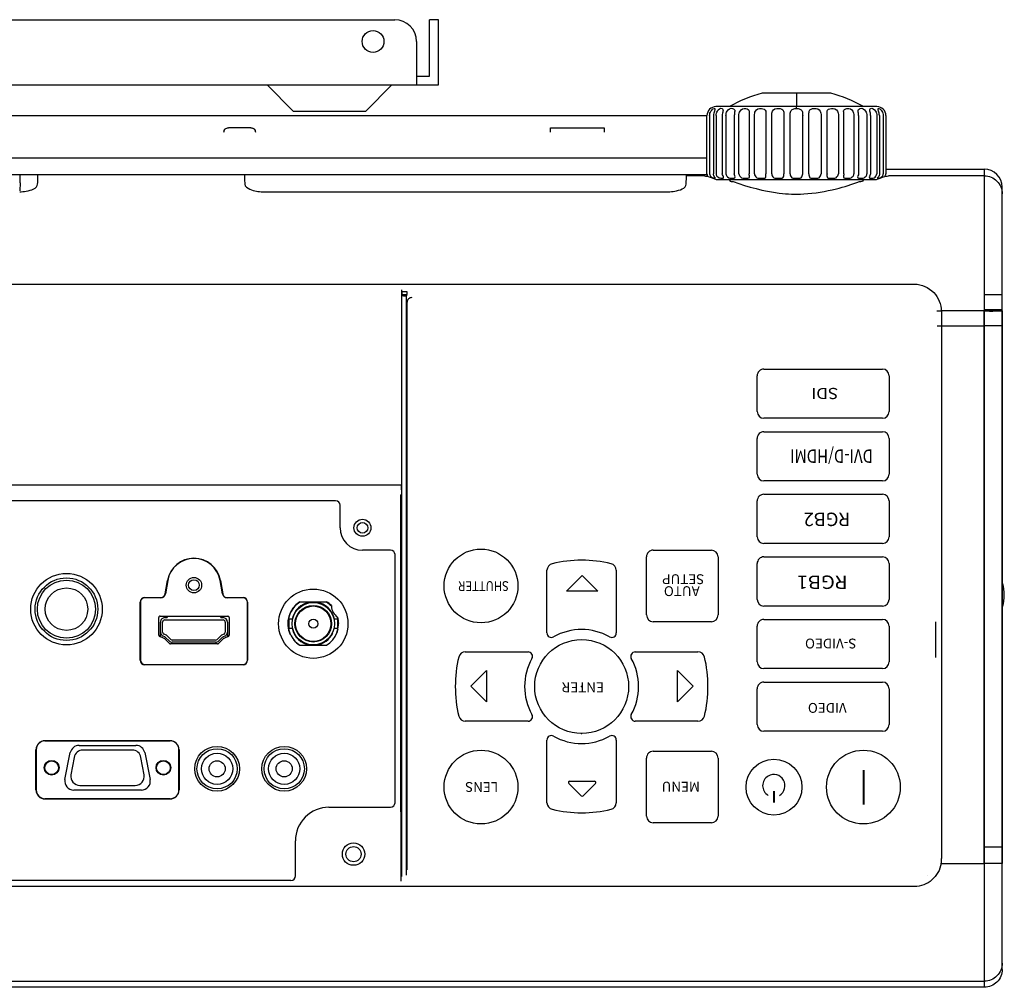
# Model space of a CAD drawing. Extents: x 150 to 282, y 293 to 407.
# Drawn here: x 240 to 251, y 364 to 375 of the extents above; entities that cross this region are included whole.
import ezdxf

# ---------------------------------------------------------------- set-up
doc = ezdxf.new("R2010")
doc.units = 0
doc.header["$MEASUREMENT"] = 0
doc.layers.add('GAIKEI', color=7, linetype='CONTINUOUS')
doc.layers.add('S1', color=1, linetype='CONTINUOUS')
doc.styles.add('MX_NOTE_STANDARD', font='txt.shx', dxfattribs={"bigfont": 'extfont.shx'})

msp = doc.modelspace()

# ---------------------------------------------------------------- linework, layer by layer
at = {"layer": 'GAIKEI', "color": 1, "linetype": 'Continuous'}
for p, q in [((248.88221, 373.94818), (248.49815, 373.94818)), ((248.88221, 373.94818), (248.88221, 373.79818)), ((249.26626, 373.94818), (248.88221, 373.94818)), ((249.26628, 373.94819), (249.26627, 373.94819)), ((247.88221, 373.04818), (247.88221, 373.69818)), ((248.88221, 373.79818), (247.98221, 373.79818)), ((249.78221, 373.79818), (248.88221, 373.79818)), ((249.78222, 373.79819), (249.78221, 373.79819)), ((249.88221, 373.69818), (249.88221, 373.04818)), ((240.08796, 373.22433), (247.88221, 373.22433)), ((240.08146, 373.03856), (247.88315, 373.03856)), ((240.20374, 372.94558), (240.20374, 373.03563)), ((247.88221, 373.04818), (247.88281, 373.04818)), ((249.8816, 373.04818), (249.88221, 373.04818)), ((250.98221, 373.09814), (250.98221, 373.02391)), ((240.20373, 372.94558), (240.20068, 372.85811)), ((247.8537, 373.02385), (247.65276, 373.02385)), ((247.98643, 372.98319), (248.1358, 372.98319)), ((248.1358, 372.98319), (248.88221, 372.98319)), ((248.88221, 372.98319), (249.62861, 372.98319)), ((249.62861, 372.98318), (249.77815, 372.98318)), ((250.98221, 373.02385), (249.91072, 373.02385)), ((250.98221, 373.02391), (250.98221, 371.69817)), ((242.9154, 372.84626), (247.44902, 372.84626)), ((244.46664, 371.74756), (244.46664, 369.56323)), ((244.47526, 371.7306), (244.47134, 371.73256)), ((244.47526, 371.69653), (244.47526, 371.7306)), ((244.52523, 371.72976), (244.52523, 371.69712)), ((244.47263, 371.69522), (244.47525, 371.69653)), ((244.47264, 365.18851), (244.47264, 371.69522)), ((244.49024, 371.68153), (244.48887, 371.68084)), ((244.52261, 365.20266), (244.52261, 371.68107)), ((244.52523, 371.68212), (244.52523, 371.69712)), ((244.53103, 365.26256), (244.53103, 371.61256)), ((250.98221, 371.69816), (251.18221, 371.69816)), ((250.98221, 371.69816), (250.98221, 371.52396)), ((251.10219, 371.69823), (251.10221, 371.69816)), ((251.12221, 371.69817), (251.12214, 371.69837)), ((250.45122, 371.51256), (250.50152, 371.51257)), ((250.50502, 371.51256), (250.50151, 371.51256)), ((250.98101, 371.51256), (250.50502, 371.51256)), ((250.7782, 371.51262), (250.7782, 371.51256)), ((250.98101, 371.34831), (250.98101, 371.51256)), ((250.98101, 371.51256), (251.18101, 371.51256)), ((250.98221, 371.52396), (250.98221, 365.5173)), ((251.18221, 371.52396), (250.98221, 371.52396)), ((250.45518, 371.34831), (250.50518, 371.34831)), ((250.50518, 371.34831), (250.50518, 365.38756)), ((250.50518, 371.34831), (250.98101, 371.34831)), ((251.18101, 371.34831), (250.98101, 371.34831)), ((250.98101, 365.3317), (250.98101, 371.34831)), ((248.51853, 370.86256), (249.84353, 370.86256)), ((248.44353, 370.38756), (248.44353, 370.78756)), ((249.91853, 370.78756), (249.91853, 370.38756)), ((249.84353, 370.31256), (248.51853, 370.31256)), ((248.44353, 369.68756), (248.44353, 370.08756)), ((248.51853, 370.16256), (249.84353, 370.16256)), ((249.91853, 370.08756), (249.91853, 369.68756)), ((244.46699, 369.56288), (235.86699, 369.56288)), ((244.46699, 369.51117), (244.46699, 369.56288)), ((249.84353, 369.61256), (248.51853, 369.61256)), ((244.4653, 369.4612), (244.45477, 369.45066)), ((244.45477, 369.45066), (244.45477, 365.91728)), ((248.51853, 369.46256), (249.84353, 369.46256)), ((243.73103, 369.39066), (231.08103, 369.39066)), ((243.78103, 369.08756), (243.78103, 369.34066)), ((248.44353, 368.98756), (248.44353, 369.38756)), ((249.91853, 369.38756), (249.91853, 368.98756)), ((249.84353, 368.91256), (248.51853, 368.91256)), ((244.34478, 368.83756), (244.03103, 368.83756)), ((244.39478, 366.01228), (244.39478, 368.78756)), ((247.20603, 368.11256), (247.20603, 368.76256)), ((247.28103, 368.83756), (247.93103, 368.83756)), ((248.00603, 368.76256), (248.00603, 368.11256)), ((248.51853, 368.76256), (249.84353, 368.76256)), ((248.44353, 368.28756), (248.44353, 368.68756)), ((249.91853, 368.68756), (249.91853, 368.28756)), ((246.09353, 367.91152), (246.09353, 368.61304)), ((246.3125, 368.37859), (246.48751, 368.55359)), ((246.48751, 368.55359), (246.66251, 368.37859)), ((246.86853, 368.61304), (246.86853, 367.91152)), ((241.82502, 368.34788), (241.8516, 368.49866)), ((241.85375, 368.49828), (241.82717, 368.3475)), ((241.8516, 368.49866), (241.85375, 368.49828)), ((242.44248, 368.49865), (242.44033, 368.49828)), ((242.46692, 368.3475), (242.44033, 368.49828)), ((242.44248, 368.49865), (242.46907, 368.34788)), ((241.59705, 368.30656), (241.77578, 368.30656)), ((241.59705, 368.30656), (241.59705, 368.30438)), ((241.77578, 368.30438), (241.59705, 368.30438)), ((241.77578, 368.30656), (241.77578, 368.30438)), ((241.82717, 368.3475), (241.82502, 368.34788)), ((242.46907, 368.34788), (242.46692, 368.3475)), ((242.51831, 368.30656), (242.69705, 368.30656)), ((242.51831, 368.30656), (242.51831, 368.30438)), ((242.69705, 368.30438), (242.51831, 368.30438)), ((242.69705, 368.30656), (242.69705, 368.30438)), ((246.4875, 368.37859), (246.3125, 368.37859)), ((246.66251, 368.37859), (246.4875, 368.37859)), ((241.54705, 367.60656), (241.54705, 368.25656)), ((241.54705, 368.25656), (241.54923, 368.25656)), ((241.54923, 368.25656), (241.54923, 367.60656)), ((242.74705, 368.25656), (242.74486, 368.25656)), ((242.74486, 367.60656), (242.74486, 368.25656)), ((242.74705, 368.25656), (242.74705, 367.60656)), ((243.33059, 368.26006), (243.63005, 368.26006)), ((243.4463, 368.25506), (243.33202, 368.25506)), ((243.51577, 368.25506), (243.4463, 368.25506)), ((243.63005, 368.25506), (243.51577, 368.25506)), ((249.84353, 368.21256), (248.51853, 368.21256)), ((241.75453, 367.88516), (241.75453, 368.08506)), ((241.76953, 368.10006), (242.52454, 368.10006)), ((241.82203, 368.08256), (241.84703, 368.08256)), ((241.84703, 368.10006), (241.84703, 368.08256)), ((242.44703, 368.08256), (242.44703, 368.10006)), ((242.44703, 368.08256), (242.47203, 368.08256)), ((242.53954, 368.08506), (242.53954, 367.88514)), ((243.25603, 368.0867), (243.25603, 368.0911)), ((241.77203, 367.92049), (241.77203, 368.03256)), ((241.79703, 367.92049), (241.79703, 368.03256)), ((241.82203, 368.05756), (242.47203, 368.05756)), ((242.49703, 368.03256), (242.49703, 367.92042)), ((242.52203, 368.03256), (242.52203, 367.92042)), ((243.24885, 368.06506), (243.20603, 368.06506)), ((243.20603, 368.06506), (243.20603, 367.96506)), ((243.20603, 367.96506), (243.24885, 367.96506)), ((243.75603, 368.06506), (243.71321, 368.06506)), ((243.71321, 367.96506), (243.75603, 367.96506)), ((243.75603, 367.96506), (243.75603, 368.06506)), ((247.93103, 368.03756), (247.28103, 368.03756)), ((248.44353, 367.58756), (248.44353, 367.98756)), ((248.51853, 368.06256), (249.84353, 368.06256)), ((249.91853, 367.98756), (249.91853, 367.58756)), ((250.44102, 367.63579), (250.44102, 368.03579)), ((241.81329, 367.85118), (241.76389, 367.87126)), ((241.77203, 367.86795), (241.77203, 367.92049)), ((241.81988, 367.86739), (241.80321, 367.87417)), ((241.82929, 367.89055), (241.81262, 367.89733)), ((241.8696, 367.82191), (241.83042, 367.86045)), ((241.88713, 367.83974), (241.84795, 367.87827)), ((242.44644, 367.87836), (242.40697, 367.8397)), ((242.46393, 367.8605), (242.42447, 367.82184)), ((242.48148, 367.89727), (242.46495, 367.89052)), ((242.49093, 367.87413), (242.47439, 367.86738)), ((242.53021, 367.87125), (242.48101, 367.85117)), ((242.52203, 367.92042), (242.52203, 367.86792)), ((243.25603, 367.93903), (243.25603, 367.94342)), ((241.87266, 367.79437), (241.81815, 367.84798)), ((242.41091, 367.79006), (241.88318, 367.79006)), ((242.38948, 367.83256), (241.90466, 367.83256)), ((242.38948, 367.80756), (241.90466, 367.80756)), ((242.47618, 367.848), (242.42141, 367.79434)), ((243.33202, 367.77506), (243.33059, 367.77506)), ((243.33202, 367.77506), (243.4463, 367.77506)), ((243.4463, 367.77506), (243.51577, 367.77506)), ((243.51577, 367.77506), (243.63005, 367.77506)), ((245.18055, 367.70006), (245.88208, 367.70006)), ((247.07999, 367.70006), (247.78152, 367.70006)), ((241.54705, 367.60656), (241.54923, 367.60656)), ((241.59705, 367.55656), (241.59705, 367.55874)), ((241.59705, 367.55874), (242.69705, 367.55874)), ((242.69705, 367.55656), (241.59705, 367.55656)), ((242.69705, 367.55656), (242.69705, 367.55874)), ((242.74705, 367.60656), (242.74486, 367.60656)), ((245.24308, 367.31782), (245.41808, 367.49282)), ((245.41808, 367.49282), (245.41808, 367.31782)), ((247.55386, 367.31791), (247.55386, 367.49291)), ((247.55386, 367.49291), (247.72886, 367.31791)), ((249.84353, 367.51256), (248.51853, 367.51256)), ((245.41808, 367.14283), (245.24308, 367.31782)), ((245.41808, 367.31782), (245.41808, 367.14283)), ((247.55386, 367.14291), (247.55386, 367.31791)), ((247.72886, 367.31791), (247.55386, 367.14291)), ((248.51853, 367.36256), (249.84353, 367.36256)), ((248.44353, 366.88756), (248.44353, 367.28756)), ((249.91853, 367.28756), (249.91853, 366.88756)), ((245.88208, 366.92506), (245.18055, 366.92506)), ((247.78152, 366.92506), (247.07999, 366.92506)), ((249.84353, 366.81256), (248.51853, 366.81256)), ((240.48129, 366.70581), (241.88129, 366.70581)), ((240.48129, 366.70577), (240.48129, 366.70359)), ((241.88129, 366.70359), (240.48129, 366.70359)), ((240.86301, 366.65381), (241.49906, 366.65381)), ((241.88129, 366.70359), (241.88129, 366.70577)), ((246.09353, 366.01208), (246.09353, 366.7136)), ((246.86853, 366.7136), (246.86853, 366.01208)), ((240.38129, 366.15581), (240.38129, 366.60581)), ((240.38132, 366.60581), (240.38351, 366.60581)), ((240.38351, 366.60581), (240.38351, 366.15581)), ((240.70496, 366.27342), (240.76496, 366.57342)), ((241.45642, 366.60131), (240.90515, 366.60131)), ((241.59711, 366.57342), (241.65711, 366.27343)), ((241.98124, 366.60581), (241.97907, 366.60581)), ((241.97907, 366.15581), (241.97907, 366.60581)), ((241.98129, 366.60581), (241.98129, 366.15581)), ((247.28103, 366.58756), (247.93103, 366.58756)), ((240.80667, 366.51868), (240.77228, 366.32368)), ((241.58928, 366.32368), (241.5549, 366.51868)), ((243.01578, 366.49345), (243.01578, 366.49731)), ((243.29579, 366.49328), (243.29579, 366.49731)), ((247.20603, 365.86256), (247.20603, 366.51256)), ((248.00603, 366.51256), (248.00603, 365.86256)), ((249.6285, 366.37672), (249.6285, 365.9929)), ((249.629, 366.37672), (249.629, 365.9929)), ((249.6295, 366.37672), (249.6295, 365.9929)), ((249.63, 366.37672), (249.63, 365.9929)), ((249.6305, 366.37672), (249.6305, 365.9929)), ((249.631, 366.37672), (249.631, 365.9929)), ((249.6315, 366.37672), (249.6315, 365.9929)), ((249.632, 366.37672), (249.632, 365.9929)), ((249.6325, 366.37672), (249.6325, 365.9929)), ((249.633, 366.37672), (249.633, 365.9929)), ((249.6335, 366.37672), (249.6335, 365.9929)), ((249.634, 366.37672), (249.634, 365.9929)), ((249.6345, 366.37672), (249.6345, 365.9929)), ((249.635, 366.37672), (249.635, 365.9929)), ((249.6355, 366.37672), (249.6355, 365.9929)), ((249.636, 366.37672), (249.636, 365.9929)), ((240.87076, 366.20631), (241.49081, 366.20631)), ((243.01578, 366.28731), (243.01578, 366.29163)), ((243.29579, 366.28731), (243.29579, 366.29321)), ((246.47528, 366.08944), (246.3365, 366.22823)), ((246.3471, 366.25384), (246.48589, 366.25384)), ((246.48589, 366.25384), (246.62468, 366.25384)), ((246.63528, 366.22823), (246.4965, 366.08944)), ((240.38132, 366.15581), (240.38351, 366.15581)), ((241.55906, 366.15381), (240.80302, 366.15381)), ((241.98124, 366.15581), (241.97907, 366.15581)), ((248.62693, 366.14187), (248.62693, 366.01526)), ((248.62743, 366.14187), (248.62743, 366.01526)), ((248.62793, 366.14187), (248.62793, 366.01526)), ((248.62843, 366.14187), (248.62843, 366.01526)), ((248.62893, 366.14187), (248.62893, 366.01526)), ((248.62943, 366.14187), (248.62943, 366.01526)), ((248.62993, 366.14187), (248.62993, 366.01526)), ((248.63043, 366.14187), (248.63043, 366.01526)), ((248.63093, 366.14187), (248.63093, 366.01526)), ((248.63143, 366.14187), (248.63143, 366.01526)), ((248.63193, 366.14187), (248.63193, 366.01526)), ((248.63243, 366.14187), (248.63243, 366.01526)), ((240.48129, 366.05585), (240.48129, 366.05804)), ((240.48129, 366.05804), (241.88129, 366.05804)), ((241.88129, 366.05581), (240.48129, 366.05581)), ((241.88129, 366.05585), (241.88129, 366.05804)), ((243.65632, 365.96228), (244.34478, 365.96228)), ((244.45477, 365.91727), (244.4578, 365.91425)), ((244.45948, 365.86428), (244.45948, 365.13679)), ((247.93103, 365.78756), (247.28103, 365.78756)), ((243.28132, 365.19446), (243.28132, 365.58728)), ((250.98221, 365.5173), (250.98221, 364.01741)), ((251.18221, 365.5173), (250.98221, 365.5173)), ((250.49999, 365.3317), (250.98101, 365.3317)), ((251.18101, 365.3317), (250.98101, 365.3317)), ((243.23132, 365.14446), (230.58794, 365.14446)), ((250.34301, 365.19917), (250.3435, 365.19954)), ((224.38102, 364.01741), (250.98221, 364.01741)), ((250.98221, 364.01741), (250.98221, 363.94816))]:
    msp.add_line(p, q, dxfattribs=at)
at = {"layer": 'GAIKEI', "color": 7, "linetype": 'Continuous'}
for p, q in [((237.06935, 373.69816), (247.88222, 373.69816)), ((249.88221, 373.09816), (250.98221, 373.09816)), ((251.18221, 372.82394), (251.18221, 372.89814)), ((251.18221, 371.69816), (251.18221, 372.82394)), ((251.18221, 371.52396), (251.18221, 371.69816)), ((251.18101, 371.51256), (251.18101, 371.34831)), ((251.18221, 365.5173), (251.18221, 371.52396)), ((251.18101, 371.34831), (251.18101, 365.3317)), ((251.18221, 364.21738), (251.18221, 365.5173)), ((251.18221, 364.14816), (251.18221, 364.21738)), ((250.98221, 363.94816), (224.38102, 363.94816))]:
    msp.add_line(p, q, dxfattribs=at)
at = {"layer": 'GAIKEI', "color": 251, "linetype": 'Continuous'}
for p, q in [((247.9119, 373.69818), (247.9119, 373.04818)), ((247.95504, 373.69818), (247.95504, 373.04818)), ((247.98339, 373.69818), (247.98339, 373.04818)), ((248.05319, 373.69818), (248.05319, 373.04818)), ((248.09417, 373.69818), (248.09417, 373.04818)), ((248.18758, 373.69818), (248.18758, 373.04818)), ((248.23938, 373.04818), (248.23938, 373.69818)), ((248.35232, 373.69818), (248.35232, 373.04818)), ((248.4127, 373.04818), (248.4127, 373.69818)), ((248.54023, 373.69818), (248.54023, 373.04818)), ((248.60653, 373.04818), (248.60653, 373.69818)), ((248.74308, 373.69818), (248.74308, 373.04818)), ((248.81241, 373.04818), (248.81241, 373.69818)), ((248.88221, 373.77819), (248.88221, 373.79818)), ((248.95201, 373.04818), (248.95201, 373.69818)), ((249.02134, 373.04818), (249.02134, 373.69818)), ((249.15789, 373.69818), (249.15789, 373.04818)), ((249.22418, 373.04818), (249.22418, 373.69818)), ((249.35172, 373.69818), (249.35172, 373.04818)), ((249.41209, 373.04818), (249.41209, 373.69818)), ((249.52503, 373.69818), (249.52503, 373.04818)), ((249.57683, 373.69818), (249.57683, 373.04818)), ((249.67024, 373.69818), (249.67024, 373.04818)), ((249.71122, 373.69818), (249.71122, 373.04818)), ((249.78102, 373.69818), (249.78102, 373.04818)), ((249.80937, 373.69818), (249.80937, 373.04818)), ((249.85251, 373.69818), (249.85251, 373.04818)), ((242.65804, 373.56256), (242.53217, 373.56256)), ((242.7839, 373.56256), (242.65804, 373.56256)), ((246.13244, 373.56256), (246.43244, 373.56256)), ((246.13244, 373.51256), (246.13244, 373.56256)), ((246.43244, 373.56256), (246.73244, 373.56256)), ((246.73244, 373.56256), (246.73244, 373.51256))]:
    msp.add_line(p, q, dxfattribs=at)
at = {"layer": 'GAIKEI', "color": 1, "linetype": 'Continuous'}
for centre, radius in [((244.03103, 369.08756), 0.095), ((244.03103, 369.08756), 0.06), ((245.35603, 368.43756), 0.4125), ((240.72203, 368.17756), 0.4), ((240.72203, 368.17756), 0.35), ((242.14699, 368.44656), 0.08625), ((240.72203, 368.17756), 0.325), ((240.72203, 368.17756), 0.2375), ((242.14699, 368.44656), 0.06), ((243.48103, 368.01506), 0.3875), ((243.48103, 368.01506), 0.2375), ((243.48103, 368.01506), 0.205), ((243.48103, 368.01506), 0.19802), ((243.48103, 368.01506), 0.05), ((246.48103, 367.31256), 0.525), ((242.40579, 366.39231), 0.25), ((242.40603, 366.39231), 0.225), ((242.40603, 366.39231), 0.175), ((243.15579, 366.39231), 0.25), ((243.15629, 366.39231), 0.225), ((243.15579, 366.39231), 0.175), ((245.35603, 366.18756), 0.4125), ((249.63103, 366.18756), 0.4125), ((240.55603, 366.40381), 0.0825), ((240.55603, 366.40381), 0.07625), ((241.80603, 366.40381), 0.0825), ((241.80553, 366.40381), 0.07625), ((242.40603, 366.39231), 0.09), ((243.15579, 366.39231), 0.09), ((248.63103, 366.18756), 0.3125), ((243.93103, 365.43756), 0.125), ((243.93103, 365.43756), 0.085)]:
    msp.add_circle(centre, radius, dxfattribs=at)
for centre, radius, start, end in [((248.88221, 372.49818), 1.5, 104.835134, 119.926464), ((248.88221, 372.49818), 1.5, 60.073564, 75.164891), ((247.98221, 373.69818), 0.1, 90.000017, 179.999999), ((249.78221, 373.69818), 0.1, 0.000018, 90), ((247.93221, 373.04818), 0.05, 179.999999, 220.131511), ((249.83221, 373.04818), 0.05, 319.64067, 0.000018), ((244.58103, 371.61256), 0.05, 89.999964, 180.000001), ((248.51853, 370.78756), 0.075, 89.999964, 180.000001), ((249.84353, 370.78756), 0.075, 359.999982, 89.999964), ((248.51853, 370.38756), 0.075, 180.000001, 269.999983), ((249.84353, 370.38756), 0.075, 270, 359.999982), ((248.51853, 370.08756), 0.075, 89.999964, 180.000001), ((249.84353, 370.08756), 0.075, 359.999982, 89.999964), ((248.51853, 369.68756), 0.075, 180.000001, 269.999983), ((249.84353, 369.68756), 0.075, 270, 359.999982), ((248.51853, 369.38756), 0.075, 89.999964, 180.000001), ((249.84353, 369.38756), 0.075, 359.999982, 89.999964), ((243.73103, 369.34066), 0.05, 359.999982, 89.999964), ((244.03103, 369.08756), 0.25, 180.000018, 270), ((248.51853, 368.98756), 0.075, 180.000001, 269.999983), ((249.84353, 368.98756), 0.075, 270, 359.999982), ((242.14705, 368.44656), 0.3, 9.99998, 170.000003), ((242.14705, 368.44656), 0.29782, 9.99998, 170.000003), ((244.34478, 368.78756), 0.05, 359.999982, 89.999964), ((247.28103, 368.76256), 0.075, 89.999964, 180.000001), ((247.93103, 368.76256), 0.075, 359.999982, 89.999964), ((248.51853, 368.68756), 0.075, 89.999964, 180.000001), ((249.84353, 368.68756), 0.075, 359.999982, 89.999964), ((246.16853, 368.61304), 0.075, 103.511717, 180.000001), ((246.48103, 367.31256), 1.4125, 76.488211, 103.511717), ((246.79353, 368.61304), 0.075, 359.999982, 76.488211), ((250.68572, 368.33578), 0.52032, 359.999982, 14.394032), ((241.59705, 368.25656), 0.05, 89.999964, 180.000001), ((241.59705, 368.25656), 0.04782, 89.999964, 180.000001), ((241.77578, 368.35656), 0.05, 270, 349.999984), ((241.77578, 368.35656), 0.05218, 270, 349.999984), ((242.51831, 368.35656), 0.05218, 189.999999, 269.999983), ((242.51831, 368.35656), 0.05, 190.000016, 270), ((242.69705, 368.25656), 0.05, 359.999982, 89.999964), ((242.69705, 368.25656), 0.04782, 359.999982, 89.999964), ((250.68572, 368.33578), 0.52032, 345.605495, 359.999982), ((243.48032, 368.01756), 0.285, 121.692752, 205.982368), ((243.48103, 368.01506), 0.2825, 121.836405, 180.000001), ((243.48103, 368.01506), 0.2425, 98.234276, 168.101101), ((243.48103, 368.01506), 0.2425, 11.898882, 81.765707), ((243.48032, 368.01756), 0.285, 44.513472, 58.307176), ((243.48103, 368.01506), 0.2825, 44.198683, 58.163578), ((243.83103, 368.21506), 0.1475, 179.103825, 181.186924), ((243.83103, 368.21506), 0.1475, 181.186924, 238.302823), ((248.51853, 368.28756), 0.075, 180.000001, 269.999983), ((249.84353, 368.28756), 0.075, 270, 359.999982), ((241.76953, 368.08506), 0.015, 89.999964, 180.000001), ((241.82203, 368.03256), 0.05, 89.999964, 180.000001), ((242.47203, 368.03256), 0.05, 359.999982, 89.999964), ((242.52454, 368.08506), 0.015, 359.999982, 89.999964), ((243.48103, 368.01506), 0.2825, 301.836424, 15.291136), ((243.83103, 368.21506), 0.1475, 238.302823, 239.667495), ((243.48032, 368.01756), 0.285, 359.795295, 14.257811), ((247.28103, 368.11256), 0.075, 180.000001, 269.999983), ((247.93103, 368.11256), 0.075, 270, 359.999982), ((241.82203, 368.03256), 0.025, 89.999964, 180.000001), ((242.47203, 368.03256), 0.025, 359.999982, 89.999964), ((243.48103, 368.01506), 0.2825, 180.000001, 238.163542), ((243.48103, 368.01506), 0.2425, 191.898901, 261.765725), ((248.51853, 367.98756), 0.075, 89.999964, 180.000001), ((249.84353, 367.98756), 0.075, 359.999982, 89.999964), ((241.76953, 367.88516), 0.015, 180.000001, 247.878038), ((241.82203, 367.92049), 0.05, 180.000001, 247.878038), ((241.82203, 367.92049), 0.025, 180.000001, 247.878038), ((241.80763, 367.83728), 0.0325, 45.473469, 67.878019), ((241.80763, 367.83728), 0.0575, 45.473469, 67.878019), ((242.48668, 367.83729), 0.0575, 112.203434, 134.409308), ((242.48668, 367.83729), 0.0325, 112.203434, 134.409308), ((242.47203, 367.92042), 0.025, 292.203477, 359.999982), ((242.47203, 367.92042), 0.05, 292.203477, 359.999982), ((242.52454, 367.88514), 0.015, 292.203477, 359.999982), ((243.48103, 368.01506), 0.2425, 278.234278, 334.132416), ((243.48032, 368.01756), 0.285, 317.757987, 325.678456), ((243.48032, 368.01756), 0.285, 336.327421, 347.43533), ((246.14353, 367.91152), 0.05, 180.000018, 299.400351), ((246.48103, 367.31256), 0.6375, 60.599606, 119.400322), ((246.81853, 367.91152), 0.05, 240.599649, 359.999982), ((241.80763, 367.83728), 0.015, 45.473469, 67.878019), ((241.90466, 367.85756), 0.05, 225.473488, 269.999983), ((241.88318, 367.80506), 0.015, 225.473508, 270), ((241.90466, 367.85756), 0.025, 225.473488, 269.999983), ((242.38948, 367.85756), 0.025, 270, 314.409344), ((242.38948, 367.85756), 0.05, 270, 314.409344), ((242.41091, 367.80506), 0.015, 270, 314.409344), ((242.48668, 367.83729), 0.015, 112.203434, 134.409308), ((243.48032, 368.01756), 0.285, 219.921473, 238.307195), ((246.48103, 367.31256), 1.4125, 166.488247, 193.511754), ((245.18055, 367.62506), 0.075, 89.999964, 166.488247), ((245.88208, 367.65006), 0.05, 330.599624, 89.999964), ((247.07999, 367.65006), 0.05, 89.999964, 209.400359), ((247.78152, 367.62506), 0.075, 13.511735, 89.999964), ((246.48103, 367.31256), 1.4125, 346.488229, 13.511735), ((241.59705, 367.60656), 0.05, 180.000001, 269.999983), ((241.59705, 367.60656), 0.04782, 180.000001, 269.999983), ((242.69705, 367.60656), 0.05, 270, 359.999982), ((242.69705, 367.60656), 0.04782, 270, 359.999982), ((246.48103, 367.31256), 0.6375, 150.599643, 209.400359), ((246.48103, 367.31256), 0.6375, 330.599624, 29.40034), ((248.51853, 367.58756), 0.075, 180.000001, 269.999983), ((249.84353, 367.58756), 0.075, 270, 359.999982), ((248.51853, 367.28756), 0.075, 89.999964, 180.000001), ((249.84353, 367.28756), 0.075, 359.999982, 89.999964), ((245.18055, 367.00006), 0.075, 193.511754, 269.999983), ((245.88208, 366.97506), 0.05, 270, 29.40034), ((247.07999, 366.97506), 0.05, 150.599643, 269.999983), ((247.78152, 367.00006), 0.075, 270, 346.488229), ((248.51853, 366.88756), 0.075, 180.000001, 269.999983), ((249.84353, 366.88756), 0.075, 270, 359.999982), ((246.14353, 366.7136), 0.05, 60.599606, 180.000001), ((246.48103, 367.31256), 0.6375, 240.599649, 299.400351), ((246.81853, 366.7136), 0.05, 359.999982, 119.400322), ((240.48129, 366.60581), 0.1, 89.999964, 180.000001), ((240.48129, 366.60581), 0.09777, 89.999964, 180.000001), ((240.86301, 366.55381), 0.1, 89.999964, 168.690027), ((241.49906, 366.55381), 0.1, 11.309901, 89.999964), ((241.88129, 366.60581), 0.1, 359.999982, 89.999964), ((241.88129, 366.60581), 0.09777, 359.999982, 89.999964), ((240.90515, 366.50131), 0.1, 89.999964, 170.000003), ((241.45642, 366.50131), 0.1, 9.99998, 89.999964), ((247.28103, 366.51256), 0.075, 89.999964, 180.000001), ((247.93103, 366.51256), 0.075, 359.999982, 89.999964), ((240.87076, 366.30631), 0.1, 170.000003, 269.999983), ((241.49081, 366.30631), 0.1, 270, 9.99998), ((248.62948, 366.20336), 0.125, 300, 120), ((240.80302, 366.25381), 0.1, 168.690027, 269.999983), ((241.55906, 366.25381), 0.1, 270, 11.309901), ((246.3471, 366.23884), 0.015, 89.999964, 224.999964), ((246.62468, 366.23884), 0.015, 315.000036, 90.000036), ((248.62948, 366.20336), 0.125, 120, 240), ((240.48129, 366.15581), 0.1, 180.000001, 269.999983), ((240.48129, 366.15581), 0.09777, 180.000001, 269.999983), ((241.88129, 366.15581), 0.1, 270, 359.999982), ((241.88129, 366.15581), 0.09777, 270, 359.999982), ((244.34478, 366.01228), 0.05, 270, 359.999982), ((246.16853, 366.01208), 0.075, 180.000001, 256.488229), ((246.48589, 366.10005), 0.015, 225, 315), ((246.79353, 366.01208), 0.075, 283.511753, 359.999982), ((243.65632, 365.58728), 0.375, 89.999964, 180.000001), ((246.48103, 367.31256), 1.4125, 256.488247, 283.511753), ((247.28103, 365.86256), 0.075, 180.000001, 269.999983), ((247.93103, 365.86256), 0.075, 270, 359.999982), ((250.20167, 365.38756), 0.3035, 349.393518, 359.999982), ((243.23132, 365.19446), 0.05, 270, 359.999982)]:
    msp.add_arc(centre, radius, start, end, dxfattribs=at)
at = {"layer": 'GAIKEI', "color": 7, "linetype": 'Continuous'}
msp.add_arc((250.98221, 372.89814), 0.2, 0.006083, 90.000003, dxfattribs=at)
at = {"layer": 'GAIKEI', "color": 251, "linetype": 'Continuous'}
for points, start_tangent, end_tangent in [([(247.9119, 373.69819), (247.91555, 373.72428), (247.92629, 373.74819)], (-0.00016875, 0.99999999), (0.53799737, 0.84294652)), ([(247.92629, 373.74819), (247.96919, 373.77819), (247.96534, 373.74819)], (0.53823207, 0.84279668), (-0.3860264, -0.92248773)), ([(247.96534, 373.74819), (247.95786, 373.72428), (247.95504, 373.69819)], (-0.38627612, -0.92238319), (0.00020023, -0.99999998)), ([(247.98339, 373.69819), (247.987, 373.72428), (247.99795, 373.74819)], (0.00019567, 0.99999998), (0.55017304, 0.83505067)), ([(247.99795, 373.74819), (248.05082, 373.77819), (248.06113, 373.74819)], (0.55045551, 0.8348645), (-0.29030975, -0.95693273)), ([(248.06113, 373.74819), (248.05547, 373.72428), (248.05319, 373.69819)], (-0.29047214, -0.95688345), (0.00005189, -1)), ([(248.09417, 373.69819), (248.09759, 373.72428), (248.10825, 373.74819)], (0.00008769, 1), (0.54539325, 0.8381803)), ([(248.10825, 373.74819), (248.16879, 373.77819), (248.19279, 373.74819)], (0.54569809, 0.83798186), (-0.17237656, -0.98503113)), ([(248.19279, 373.74819), (248.18921, 373.72428), (248.18758, 373.69819)], (-0.17247464, -0.98501396), (0.00019015, -0.99999998)), ([(248.23938, 373.69819), (248.24246, 373.72428), (248.25238, 373.74819)], (0.00014822, 0.99999999), (0.52336114, 0.85211098)), ([(248.25238, 373.74819), (248.31793, 373.77819), (248.35459, 373.74819)], (0.52353353, 0.85200507), (-0.03906848, -0.99923654)), ([(248.35459, 373.74819), (248.35324, 373.72428), (248.35233, 373.69819)], (-0.03885707, -0.99924478), (0.00013081, -0.99999999)), ([(248.41269, 373.69819), (248.4153, 373.72428), (248.42403, 373.74819)], (0.00011962, 0.99999999), (0.48251325, 0.87588867)), ([(248.42403, 373.74819), (248.49174, 373.77819), (248.53945, 373.74819)], (0.48248858, 0.87590226), (0.09802639, -0.99518382)), ([(248.53945, 373.74819), (248.54039, 373.72428), (248.54023, 373.69819)], (0.09854873, -0.99513223), (0.00013476, -0.99999999)), ([(248.60653, 373.69819), (248.60854, 373.72428), (248.61571, 373.74819)], (-0.00013895, 0.99999999), (0.42039577, 0.90734084)), ([(248.61571, 373.74819), (248.68261, 373.77819), (248.73929, 373.74819)], (0.42043185, 0.90732412), (0.22622686, -0.97407464)), ([(248.73929, 373.74819), (248.74248, 373.72428), (248.74308, 373.69819)], (0.22625563, -0.97406796), (-0.00002352, -1)), ([(248.8124, 373.69819), (248.81374, 373.72428), (248.81903, 373.74819)], (0.0000872, 1), (0.33494732, 0.94223685)), ([(248.81903, 373.74819), (248.84415, 373.77167), (248.88221, 373.77819)], (0.33513442, 0.94217032), (0.99999998, -0.00019718)), ([(248.88221, 373.77819), (248.92027, 373.77167), (248.94538, 373.74819)], (0.99999998, 0.00019726), (0.33493357, -0.94224174)), ([(248.94538, 373.74819), (248.95067, 373.72428), (248.95201, 373.69819)], (0.33509839, -0.94218314), (-0.00006388, -1)), ([(249.02133, 373.69819), (249.02193, 373.72428), (249.02512, 373.74819)], (0.00012756, 0.99999999), (0.22608868, 0.97410672)), ([(249.02512, 373.74819), (249.0818, 373.77819), (249.1487, 373.74819)], (0.22644878, 0.97402307), (0.42025259, -0.90740716)), ([(249.1487, 373.74819), (249.15587, 373.72428), (249.15789, 373.69819)], (0.42053069, -0.90727831), (0.00018175, -0.99999998)), ([(249.22419, 373.69819), (249.22402, 373.72428), (249.22496, 373.74819)], (-0.00018595, 0.99999998), (0.09837064, 0.99514985)), ([(249.22496, 373.74819), (249.27267, 373.77819), (249.34038, 373.74819)], (0.09826303, 0.99516048), (0.48232724, -0.87599111)), ([(249.34038, 373.74819), (249.34911, 373.72428), (249.35172, 373.69819)], (0.48263467, -0.87582177), (-0.00003146, -1)), ([(249.40982, 373.74819), (249.44648, 373.77819), (249.51203, 373.74819)], (-0.03882891, 0.99924587), (0.52338488, -0.85209639)), ([(249.41209, 373.69819), (249.41117, 373.72428), (249.40982, 373.74819)], (-0.0001899, 0.99999998), (-0.03903733, 0.99923775)), ([(249.51203, 373.74819), (249.52195, 373.72428), (249.52503, 373.69819)], (0.52347288, -0.85204234), (-0.00000286, -1)), ([(249.57161, 373.74819), (249.59562, 373.77819), (249.65616, 373.74819)], (-0.17214693, 0.98507128), (0.54555688, -0.8380738)), ([(249.57683, 373.69819), (249.5752, 373.72428), (249.57161, 373.74819)], (-0.00013056, 0.99999999), (-0.17264723, 0.98498372)), ([(249.65616, 373.74819), (249.66682, 373.72428), (249.67024, 373.69819)], (0.54549958, -0.83811109), (-0.00006339, -1)), ([(249.70328, 373.74819), (249.71359, 373.77819), (249.76646, 373.74819)], (-0.29009937, 0.95699653), (0.55031542, -0.83495685)), ([(249.71122, 373.69819), (249.70894, 373.72428), (249.70328, 373.74819)], (0.00020297, 0.99999998), (-0.29063035, 0.95683541)), ([(249.76646, 373.74819), (249.7774, 373.72428), (249.78102, 373.69819)], (0.5502782, -0.83498138), (0.00004459, -1)), ([(249.79908, 373.74819), (249.79522, 373.77819), (249.83812, 373.74819)], (-0.38642639, 0.92232025), (0.53808834, -0.84288845)), ([(249.80938, 373.69819), (249.80655, 373.72428), (249.79908, 373.74819)], (-0.00012048, 0.99999999), (-0.38597513, 0.92250919)), ([(249.83812, 373.74819), (249.84886, 373.72428), (249.85251, 373.69819)], (0.53810554, -0.84287747), (0.00015196, -0.99999999)), ([(242.48217, 373.51344), (242.49712, 373.54823), (242.53217, 373.56256)], (0.01751106, 0.99984667), (1, -0.00006503)), ([(242.7839, 373.56256), (242.81895, 373.54823), (242.83389, 373.51344)], (1, 0.00006504), (0.01755753, -0.99984585)), ([(242.80597, 373.55743), (242.81758, 373.54948), (242.8266, 373.53858)], (0.89738451, -0.44124942), (0.52062159, -0.85378754)), ([(247.9119, 373.04818), (247.94233, 373.00361), (247.9787, 372.99819)], (-0.00030455, -0.99999995), (0.99999911, 0.00133128)), ([(247.9787, 372.99819), (247.97473, 373.00355), (247.95504, 373.04818)], (0.99999911, -0.00133157), (0.00036038, 0.99999994)), ([(247.98339, 373.04818), (248.01492, 373.00361), (248.05949, 372.99819)], (0.00035313, -0.99999994), (0.99999966, 0.00082249)), ([(248.05949, 372.99819), (248.06727, 373.00355), (248.05319, 373.04818)], (0.99999966, -0.00082325), (0.00009339, 1)), ([(248.09417, 373.04818), (248.12543, 373.00361), (248.17622, 372.99819)], (0.00015825, -0.99999999), (0.99999981, 0.0006149)), ([(248.17622, 372.99819), (248.19543, 373.00355), (248.18758, 373.04818)], (0.99999981, -0.00061485), (0.00034224, 0.99999994)), ([(248.23938, 373.04818), (248.269, 373.00361), (248.32381, 372.99819)], (0.00026749, -0.99999996), (0.99999987, 0.0005086)), ([(248.32381, 372.99819), (248.35361, 373.00355), (248.35233, 373.04818)], (0.99999987, -0.00050851), (0.00023545, 0.99999997)), ([(248.41269, 373.04818), (248.43938, 373.00361), (248.49581, 372.99819)], (0.00021589, -0.99999998), (0.9999999, 0.00045034)), ([(248.49581, 372.99819), (248.53488, 373.00355), (248.54023, 373.04818)], (0.9999999, -0.0004504), (0.00024255, 0.99999997)), ([(248.60653, 373.04818), (248.62911, 373.00361), (248.68469, 372.99819)], (-0.00025077, -0.99999997), (0.99999991, 0.00042068)), ([(248.68469, 372.99819), (248.73134, 373.00355), (248.74308, 373.04818)], (0.99999991, -0.00042057), (-0.00004232, 1)), ([(248.8124, 373.04818), (248.8299, 373.00361), (248.88221, 372.99819)], (0.00015737, -0.99999999), (0.99999992, 0.00041146)), ([(248.88221, 372.99819), (248.93439, 373.00355), (248.95201, 373.04818)], (0.99999992, -0.00041141), (-0.00011497, 0.99999999)), ([(249.02133, 373.04818), (249.03298, 373.00361), (249.07973, 372.99819)], (0.00023022, -0.99999997), (0.99999991, 0.00042062)), ([(249.07973, 372.99819), (249.13516, 373.00355), (249.15789, 373.04818)], (0.99999991, -0.00042063), (0.00032713, 0.99999995)), ([(249.22418, 373.04818), (249.22946, 373.00361), (249.26861, 372.99819)], (0.00051587, -0.99999987), (0.9999999, 0.00045043)), ([(249.26861, 372.99819), (249.32488, 373.00355), (249.35172, 373.04818)], (0.9999999, -0.00045031), (-0.00005662, 1)), ([(249.41208, 373.04818), (249.41078, 373.00361), (249.44061, 372.99819)], (0.00050874, -0.99999987), (0.99999987, 0.00050851)), ([(249.44061, 372.99819), (249.49524, 373.00355), (249.52503, 373.04818)], (0.99999987, -0.00050861), (-0.00000515, 1)), ([(249.57683, 373.04818), (249.56899, 373.00361), (249.5882, 372.99819)], (-0.00023562, -0.99999997), (0.99999981, 0.00061476)), ([(249.5882, 372.99819), (249.63882, 373.00355), (249.67024, 373.04818)], (0.99999981, -0.000615), (-0.00011409, 0.99999999)), ([(249.71122, 373.04818), (249.69718, 373.00361), (249.70493, 372.99819)], (0.0003663, -0.99999993), (0.99999966, 0.00082288)), ([(249.70493, 372.99819), (249.74933, 373.00355), (249.78102, 373.04818)], (0.99999966, -0.00082285), (0.00008025, 1)), ([(249.80938, 373.04818), (249.78976, 373.00361), (249.78571, 372.99819)], (-0.00021743, -0.99999998), (0.99999912, 0.00133002)), ([(249.78571, 372.99819), (249.82194, 373.00355), (249.85251, 373.04818)], (0.99999911, -0.00133283), (0.0002735, 0.99999996))]:
    msp.add_spline(points, degree=3, dxfattribs=dict(at, start_tangent=start_tangent, end_tangent=end_tangent))
at = {"layer": 'GAIKEI', "color": 1, "linetype": 'Continuous'}
for points, start_tangent, end_tangent in [([(240.40275, 373.02391), (240.40292, 373.02872), (240.40308, 373.03336)], (0.0351011, 0.99938377), (0.03351853, 0.9994381)), ([(242.71133, 373.03336), (242.71149, 373.02872), (242.71166, 373.02391)], (0.03443854, -0.99940682), (0.03424206, -0.99941357)), ([(247.65276, 373.02391), (247.65293, 373.02872), (247.65309, 373.03336)], (0.03385129, 0.99942688), (0.03485698, 0.99939231)), ([(240.19903, 372.84626), (240.2716, 372.85303), (240.39978, 372.93268)], (0.99999994, -0.00035833), (0.03282778, 0.99946102)), ([(240.39978, 372.93268), (240.40195, 372.99938), (240.40275, 373.02391)], (0.03248625, 0.99947218), (0.03192218, 0.99949036)), ([(242.71166, 373.02391), (242.71246, 372.99938), (242.71464, 372.93268)], (0.03463887, -0.99939989), (0.03267725, -0.99946596)), ([(242.71464, 372.93268), (242.77288, 372.87488), (242.9154, 372.84626)], (0.0322598, -0.99947952), (0.99999995, 0.00032077)), ([(247.44902, 372.84626), (247.52159, 372.85302), (247.64978, 372.93268)], (0.99999994, -0.00034196), (0.03241108, 0.99947462)), ([(247.64978, 372.93268), (247.65196, 372.99938), (247.65276, 373.02391)], (0.03263348, 0.99946739), (0.03587438, 0.99935631)), ([(247.8537, 373.02385), (247.9074, 373.01152), (247.98619, 372.98318)], (0.99836216, -0.05721011), (0.93365099, -0.35818408)), ([(248.1358, 372.98319), (248.13427, 372.97693), (248.1761, 372.95906)], (-0.99999435, -0.00336219), (0.9526161, -0.30417523)), ([(248.1761, 372.95906), (248.691, 372.8311), (248.96345, 372.82185), (249.3284, 372.87936), (249.58846, 372.95906)], (0.94590309, -0.32444929), (0.94592045, 0.32439869)), ([(249.58846, 372.95906), (249.63133, 372.97775), (249.62862, 372.98319)], (0.95191023, 0.30637708), (-0.99999423, 0.0033973)), ([(249.77815, 372.98319), (249.85699, 373.01155), (249.91071, 373.02389)], (0.93368747, 0.35808897), (0.99836172, 0.05721786)), ([(250.98221, 373.02391), (251.12362, 372.96534), (251.18221, 372.82393)], (1, 0.00000982), (-0.0000097, -1)), ([(230.53103, 371.81305), (240.36635, 371.81305), (250.20167, 371.81305)], (1, 0.00000054), (1, -0.00000054)), ([(244.47135, 371.73256), (244.47126, 371.74006), (244.47118, 371.74756)], (-0.01110734, 0.99993831), (-0.01125802, 0.99993663)), ([(244.47526, 371.73061), (244.49056, 371.73007), (244.52523, 371.72976)], (0.88900658, -0.45789442), (0.99999999, 0.00013496)), ([(250.20167, 371.81305), (250.41746, 371.71831), (250.50151, 371.51257)], (1, 0.00008885), (0.03018091, -0.99954445)), ([(244.48888, 371.68084), (244.4769, 371.68591), (244.47264, 371.69522)], (-0.99762953, 0.0688137), (-0.05606756, 0.99842698)), ([(244.47526, 371.69653), (244.49058, 371.69688), (244.52523, 371.69712)], (0.94151329, 0.33697585), (0.99999986, 0.0005372)), ([(244.49025, 371.68154), (244.47978, 371.68606), (244.47526, 371.69653)], (-0.99999992, 0.00039119), (-0.00046389, 0.99999989)), ([(244.48888, 371.68084), (244.50448, 371.68101), (244.52261, 371.68107)], (0.9998786, 0.0155814), (0.99999995, -0.00030694)), ([(244.52523, 371.68212), (244.50098, 371.68189), (244.49025, 371.68154)], (-0.99999999, 0.00014647), (-0.90570448, -0.42390966)), ([(250.50502, 371.51256), (250.50513, 371.43056), (250.50516, 371.34831)], (0.00189813, -0.9999982), (-0.00006806, -1)), ([(250.7782, 371.51262), (250.7782, 371.51262), (250.7782, 371.51263)], (-0.14559685, 0.989344), (-0.14559685, 0.989344)), ([(251.18101, 371.51256), (251.12217, 371.51281), (250.98101, 371.51256)], (0.56405097, 0.82573998), (-1, -0.00007096)), ([(244.46699, 369.51117), (244.46644, 369.47651), (244.46531, 369.46119)], (-0.00030818, -0.99999995), (-0.70652323, -0.70768985)), ([(244.4578, 365.91424), (244.45894, 365.89893), (244.45948, 365.86428)], (0.71013097, -0.70406961), (-0.0002523, -0.99999997)), ([(250.49999, 365.3317), (250.39646, 365.14897), (250.20167, 365.07591)], (-0.17819205, -0.98399573), (-1, 0.00000133)), ([(250.20167, 365.07591), (240.36635, 365.07591), (230.53103, 365.07591)], (-1, -0.00000001), (-1, 0.00000001)), ([(251.18221, 364.21738), (251.12362, 364.07598), (250.98221, 364.01741)], (0.0000097, -1), (-1, 0.00000381))]:
    msp.add_spline(points, degree=3, dxfattribs=dict(at, start_tangent=start_tangent, end_tangent=end_tangent))
at = {"layer": 'GAIKEI', "color": 7, "linetype": 'Continuous', "start_tangent": (0.00002345, -1), "end_tangent": (-1, -0.00002745)}
msp.add_spline([(251.18221, 364.14816), (251.12364, 364.00674), (250.98221, 363.94816)], degree=3, dxfattribs=at)
at = {"layer": 'GAIKEI', "color": 1, "linetype": 'Continuous'}
for p in [(246.48103, 367.31256), (246.48103, 366.78756)]:
    msp.add_point(p, dxfattribs=at)
at = {"layer": 'S1', "linetype": 'Continuous'}
for p, q in [((225.8885, 374.77077), (244.39247, 374.77077)), ((244.87942, 374.77077), (244.78203, 374.77077)), ((244.78203, 374.5273), (244.78203, 374.77077)), ((244.87942, 374.5273), (244.87942, 374.77077)), ((244.63595, 374.5273), (244.63595, 374.04035)), ((244.78203, 374.13774), (244.78203, 374.5273)), ((244.87942, 374.04035), (244.87942, 374.5273)), ((244.63595, 374.13774), (244.78203, 374.13774)), ((227.20162, 374.04035), (244.63595, 374.04035)), ((242.96433, 374.04035), (243.2565, 373.74818)), ((244.35977, 374.04035), (244.0676, 373.74819)), ((244.63595, 374.04035), (244.87942, 374.04035)), ((243.2565, 373.74818), (244.0676, 373.74818))]:
    msp.add_line(p, q, dxfattribs=at)
msp.add_circle((244.149, 374.5273), 0.12174, dxfattribs=at)
msp.add_arc((244.39247, 374.5273), 0.24347, 0.000036, 90.000018, dxfattribs=at)

# ---------------------------------------------------------------- texts
at = {"layer": 'GAIKEI', "color": 1, "style": 'MX_NOTE_STANDARD'}
for s, height, width, p in [('SDI', 0.125, 1.125, (249.34999, 370.65227)), ('DVI-D/HDMI', 0.15, 0.823, (249.73819, 369.96407)), ('RGB1', 0.15, 1.091, (249.45402, 368.55372)), ('SHUTTER', 0.11, 0.844, (245.6673, 368.49071))]:
    msp.add_text(s, height=height, rotation=180, dxfattribs=dict(at, width=width)).set_placement(p)
for s, height, p in [('RGB2', 0.15, (249.48274, 369.25699)), ('SETUP', 0.11, (247.85129, 368.56777)), ('AUTO', 0.11, (247.80121, 368.43424)), ('S-VIDEO', 0.11, (249.55291, 367.84828)), ('ENTER', 0.11, (246.72975, 367.35846)), ('VIDEO', 0.11, (249.44337, 367.12832)), ('LENS', 0.11, (245.54756, 366.24329)), ('MENU', 0.11, (247.80267, 366.24677))]:
    msp.add_text(s, height=height, rotation=180, dxfattribs=at).set_placement(p)

doc.saveas('drawing.dxf')
